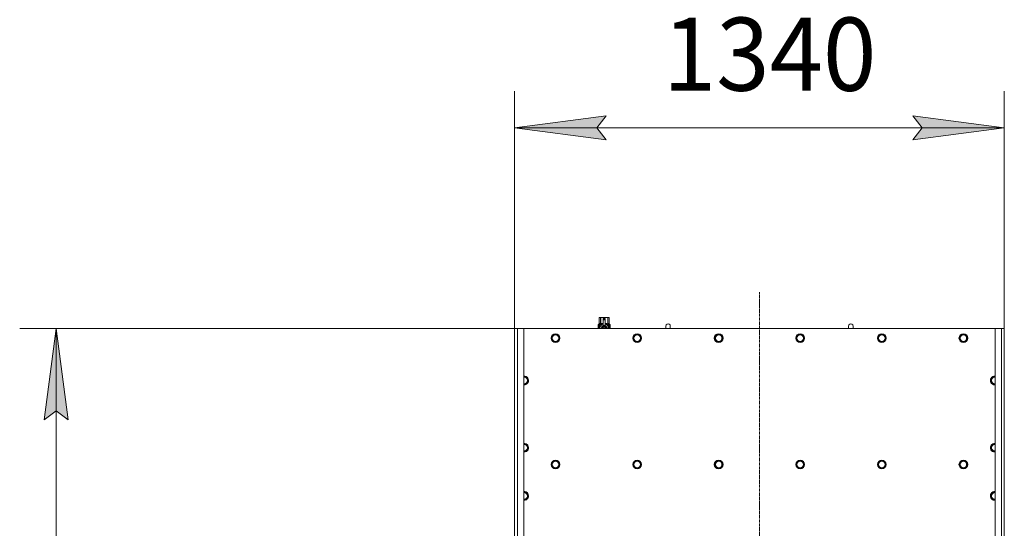
# Model space of a CAD drawing. Units: millimetres. Extents: x 0 to 21834, y -7 to 14850.
# Drawn here: x 1937 to 4632, y 4468 to 5860 of the extents above; entities that cross this region are included whole.
import ezdxf

# ---------------------------------------------------------------- set-up
doc = ezdxf.new("R2010")
doc.units = ezdxf.units.MM
doc.linetypes.add('K5LT_AXLED', pattern=[12, 7.5, -1.5, 1.5, -1.5])
doc.linetypes.add('K5LT_THIN', pattern=[0])
for name, color, linetype, true_color in [('DIM', 6, 'Continuous', 0xff00ff), ('OSI', 2, 'Continuous', 0xffff00), ('R', 1, 'Continuous', 0xff0000), ('WELDING', 7, 'Continuous', 0xffffff)]:
    doc.layers.add(name, color=color, linetype=linetype, true_color=true_color)
doc.styles.add('KTEXTSTYLE', font='GOST_A.TTF', dxfattribs={"width": 0.96, "height": 5})

msp = doc.modelspace()

# ---------------------------------------------------------------- hatches: boundary and pattern name
at = {"layer": 'DIM'}
for points in [[(3516.7, 5563.6), (3541.7, 5596.5), (3291.7, 5563.6), (3541.7, 5530.7)], [(4631.7, 5563.6), (4381.7, 5596.5), (4406.7, 5563.6), (4381.7, 5530.7)], [(2070.1, 4764.2), (2037.2, 5014.2), (2004.3, 4764.2), (2037.2, 4789.2)]]:
    msp.add_hatch(color=7, dxfattribs=at).paths.add_polyline_path(points)

# ---------------------------------------------------------------- linework, layer by layer
at = {"layer": 'DIM', "color": 7, "linetype": 'K5LT_THIN', "lineweight": 18}
for p, q in [((3291.7, 5014.2), (3291.7, 5663.6)), ((4631.7, 5014.2), (4631.7, 5663.6)), ((3291.7, 5563.6), (3541.7, 5596.5)), ((3541.7, 5596.5), (3516.7, 5563.6)), ((4406.7, 5563.6), (4381.7, 5596.5)), ((4381.7, 5596.5), (4631.7, 5563.6)), ((3541.7, 5530.7), (3291.7, 5563.6)), ((4631.7, 5563.6), (3291.7, 5563.6)), ((3516.7, 5563.6), (3541.7, 5530.7)), ((4631.7, 5563.6), (4381.7, 5530.7)), ((4381.7, 5530.7), (4406.7, 5563.6)), ((3316.7, 5014.2), (1937.2, 5014.2)), ((2004.3, 4764.2), (2037.2, 5014.2)), ((2037.2, 5014.2), (2070.1, 4764.2)), ((2037.2, 3204.2), (2037.2, 5014.2)), ((2037.2, 4789.2), (2004.3, 4764.2)), ((2070.1, 4764.2), (2037.2, 4789.2))]:
    msp.add_line(p, q, dxfattribs=at)
at = {"layer": 'OSI', "color": 30, "linetype": 'K5LT_AXLED', "lineweight": 18, "true_color": 0xff8000}
msp.add_line((3961.7, 3104.2), (3961.7, 5114.2), dxfattribs=at)
at = {"layer": 'R', "color": 7, "linetype": 'K5LT_THIN', "lineweight": 18}
for p, q in [((3522.8, 5044.2), (3523.7, 5044.7)), ((3522.8, 5044.2), (3522.8, 5044.2)), ((3522.8, 5027.1), (3522.8, 5044.2)), ((3522.8, 5027.1), (3522.8, 5044.2)), ((3523.7, 5044.7), (3524.7, 5044.7)), ((3524.7, 5044.7), (3531.7, 5044.7)), ((3526.6, 5044.2), (3526.6, 5027.1)), ((3526.6, 5044.2), (3527.2, 5044.2)), ((3527.2, 5027.1), (3527.2, 5044.2)), ((3531.7, 5044.7), (3541.7, 5044.7)), ((3534.2, 5041.4), (3534.2, 5041.4)), ((3539.2, 5041.4), (3534.2, 5041.4)), ((3534.2, 5040.8), (3534.2, 5041.4)), ((3539.2, 5041.4), (3534.2, 5041.4)), ((3534.2, 5037.8), (3534.2, 5040.8)), ((3539.2, 5040.8), (3534.2, 5040.8)), ((3536.3, 5044.2), (3536.3, 5041.4)), ((3536.3, 5044.2), (3537.1, 5044.2)), ((3537.1, 5041.4), (3537.1, 5044.2)), ((3539.2, 5041.4), (3539.2, 5040.8)), ((3539.2, 5041.4), (3539.2, 5041.4)), ((3539.2, 5040.8), (3539.2, 5037.8)), ((3541.7, 5044.7), (3548.7, 5044.7)), ((3546.3, 5044.2), (3546.8, 5044.2)), ((3546.3, 5044.2), (3546.3, 5027.1)), ((3546.8, 5027.1), (3546.8, 5044.2)), ((3548.7, 5044.7), (3549.7, 5044.7)), ((3550.6, 5044.2), (3549.7, 5044.7)), ((3550.6, 5044.2), (3550.6, 5027.1)), ((3550.6, 5027.1), (3550.6, 5044.2)), ((3550.6, 5044.2), (3550.6, 5044.2)), ((3291.7, 3204.2), (3291.7, 5014.2)), ((3291.7, 5014.2), (3299.7, 5014.2)), ((3299.7, 5014.2), (3316.7, 5014.2)), ((3299.7, 5014.2), (3299.7, 3204.2)), ((4606.7, 5014.2), (3316.7, 5014.2)), ((3316.7, 5014.2), (3316.7, 3204.2)), ((3522.9, 5023), (3520.4, 5023)), ((3520.4, 5014.2), (3520.4, 5023)), ((3520.5, 5024.7), (3522.8, 5027.1)), ((3523.9, 5024.7), (3520.5, 5024.7)), ((3520.5, 5023), (3520.5, 5024.7)), ((3520.7, 5019), (3522, 5019)), ((3520.7, 5017.6), (3520.7, 5019)), ((3522, 5017.6), (3520.7, 5017.6)), ((3520.8, 5019), (3520.8, 5017.6)), ((3522, 5020.9), (3522.5, 5020.9)), ((3522, 5019), (3522, 5020.9)), ((3522.1, 5019), (3522, 5019)), ((3522.1, 5017.6), (3522, 5017.6)), ((3522, 5015.7), (3522, 5017.6)), ((3522.5, 5015.7), (3522, 5015.7)), ((3522.1, 5020.9), (3522.1, 5019)), ((3522.1, 5017.6), (3522.1, 5015.7)), ((3522.5, 5020.9), (3522.5, 5015.7)), ((3522.8, 5027.1), (3522.8, 5027.1)), ((3523, 5023), (3522.9, 5023)), ((3522.9, 5014.2), (3522.9, 5023)), ((3523, 5023), (3523, 5014.2)), ((3523.9, 5014.2), (3523.9, 5024.7)), ((3525, 5017.4), (3525, 5017.4)), ((3525, 5017.3), (3525, 5017.4)), ((3525.2, 5025.7), (3531.6, 5025.7)), ((3525.2, 5025.7), (3525.2, 5018.3)), ((3526.6, 5027.1), (3527.2, 5027.1)), ((3536.7, 5021.3), (3531.2, 5018.1)), ((3531.2, 5018.1), (3531.2, 5014.9)), ((3531.2, 5014.9), (3531.2, 5014.2)), ((3534.2, 5022.9), (3534.2, 5037.8)), ((3534.2, 5037.8), (3539.2, 5037.8)), ((3534.2, 5022.5), (3534.2, 5022.9)), ((3534.8, 5022.9), (3534.2, 5022.9)), ((3542.3, 5018.1), (3536.7, 5021.3)), ((3539.2, 5022.9), (3538.6, 5022.9)), ((3539.2, 5037.8), (3539.2, 5022.9)), ((3539.2, 5022.9), (3539.2, 5022.5)), ((3541.9, 5025.7), (3548.2, 5025.7)), ((3542.3, 5014.2), (3542.3, 5018.1)), ((3546.3, 5027.1), (3546.8, 5027.1)), ((3548.2, 5018.3), (3548.2, 5025.7)), ((3548.5, 5017.4), (3548.5, 5017.3)), ((3548.5, 5017.4), (3548.5, 5017.4)), ((3553, 5024.7), (3549.5, 5024.7)), ((3549.5, 5024.7), (3549.5, 5014.2)), ((3550.6, 5027.1), (3550.6, 5027.1)), ((3553, 5024.7), (3550.6, 5027.1)), ((3551.6, 5020.7), (3551.6, 5022.3)), ((3551.6, 5022.3), (3551.7, 5022.3)), ((3551.6, 5020.7), (3551.7, 5020.7)), ((3551.6, 5019.1), (3551.6, 5019.4)), ((3551.6, 5019.4), (3551.7, 5019.4)), ((3551.6, 5019.1), (3551.7, 5019.1)), ((3551.6, 5017.4), (3551.7, 5017.4)), ((3551.6, 5017), (3551.6, 5017.4)), ((3551.6, 5017), (3551.7, 5017)), ((3551.6, 5014.9), (3551.6, 5015.4)), ((3551.6, 5015.4), (3551.7, 5015.4)), ((3551.6, 5014.9), (3551.7, 5014.9)), ((3551.7, 5022.3), (3551.9, 5022.3)), ((3551.7, 5020.7), (3551.7, 5022.3)), ((3551.7, 5019.1), (3551.7, 5019.4)), ((3551.7, 5019.4), (3552.7, 5019.4)), ((3551.7, 5017.4), (3552.7, 5017.4)), ((3551.7, 5017), (3551.7, 5017.4)), ((3552.5, 5017), (3551.7, 5017)), ((3551.7, 5014.9), (3551.7, 5015.4)), ((3552.7, 5014.9), (3551.7, 5014.9)), ((3551.9, 5022.3), (3551.9, 5021)), ((3551.9, 5018.2), (3552, 5018.2)), ((3552, 5021.5), (3552.1, 5021.5)), ((3552.7, 5019), (3552, 5019)), ((3552.1, 5018.2), (3552, 5018.2)), ((3552, 5015.3), (3552.7, 5015.3)), ((3552.2, 5020.4), (3552.3, 5020.4)), ((3552.2, 5014.4), (3552.3, 5014.4)), ((3552.3, 5022.4), (3552.4, 5022.4)), ((3552.3, 5020.8), (3552.3, 5020.4)), ((3552.4, 5020.4), (3552.4, 5020.8)), ((3552.4, 5020.8), (3552.5, 5020.8)), ((3552.4, 5020.4), (3552.5, 5020.4)), ((3552.5, 5021.4), (3552.6, 5021.4)), ((3552.5, 5020.4), (3552.5, 5020.8)), ((3552.7, 5019.4), (3552.7, 5019)), ((3552.7, 5017.4), (3552.7, 5017)), ((3552.7, 5015.3), (3552.7, 5014.9)), ((3552.9, 5021.3), (3553, 5021.3)), ((3552.9, 5020.8), (3552.9, 5021.3)), ((3552.9, 5020.8), (3553, 5020.8)), ((3552.9, 5020.5), (3553, 5020.5)), ((3552.9, 5020), (3552.9, 5020.5)), ((3552.9, 5020), (3553, 5020)), ((3552.9, 5019.6), (3553, 5019.6)), ((3552.9, 5018.6), (3553, 5018.6)), ((3552.9, 5017.6), (3553, 5017.6)), ((3552.9, 5017.1), (3552.9, 5017.4)), ((3552.9, 5017.4), (3553, 5017.4)), ((3552.9, 5017.1), (3553, 5017.1)), ((3552.9, 5015.1), (3552.9, 5015.4)), ((3552.9, 5015.4), (3553, 5015.4)), ((3552.9, 5015.1), (3553, 5015.1)), ((3552.9, 5014.2), (3553, 5014.2)), ((3553, 5021.3), (3553, 5024.7)), ((3553, 5020.8), (3553, 5021.3)), ((3553, 5020.5), (3553, 5020.8)), ((3553, 5020), (3553, 5020.5)), ((3553, 5019.6), (3553, 5020)), ((3553, 5019.6), (3553, 5019.6)), ((3553, 5019.6), (3553, 5019.6)), ((3553, 5018.3), (3553.1, 5018.3)), ((3553.1, 5018), (3553, 5017.6)), ((3553, 5017.6), (3553, 5017.6)), ((3553, 5017.4), (3553, 5017.6)), ((3553, 5017.5), (3553, 5017.5)), ((3553, 5017.1), (3553, 5017.4)), ((3553, 5015.4), (3553, 5016.6)), ((3553, 5016.2), (3553, 5016.2)), ((3553, 5015.4), (3553.1, 5015.4)), ((3553, 5015.1), (3553, 5015.4)), ((3553.1, 5015), (3553, 5015)), ((3553.1, 5014.2), (3553, 5014.2)), ((3553, 5014.2), (3553, 5014.2)), ((3553.1, 5021.2), (3553.1, 5020.9)), ((3553.1, 5020.4), (3553.1, 5020.1)), ((3553.1, 5018.6), (3553.1, 5019.1)), ((3553.1, 5016.6), (3553.1, 5016.9)), ((3553.1, 5015), (3553.1, 5015.4)), ((3717.7, 5021.2), (3717.7, 5014.2)), ((4217.7, 5021.2), (4217.7, 5014.2)), ((4606.7, 5014.2), (4623.7, 5014.2)), ((4606.7, 3204.2), (4606.7, 5014.2)), ((4623.7, 3204.2), (4623.7, 5014.2)), ((4623.7, 5014.2), (4631.7, 5014.2)), ((4631.7, 5014.2), (4631.7, 3204.2)), ((3392.8, 4988.2), (3398.2, 4997.7)), ((3395.5, 4983.5), (3392.8, 4988.2)), ((3398.2, 4997.7), (3409.2, 4997.7)), ((3409.2, 4997.7), (3414.7, 4988.2)), ((3414.7, 4988.2), (3409.2, 4978.7)), ((3616, 4988.2), (3621.4, 4997.7)), ((3618.7, 4983.5), (3616, 4988.2)), ((3621.4, 4997.7), (3632.4, 4997.7)), ((3632.4, 4997.7), (3637.9, 4988.2)), ((3637.9, 4988.2), (3632.4, 4978.7)), ((3839.2, 4988.2), (3844.6, 4997.7)), ((3841.9, 4983.5), (3839.2, 4988.2)), ((3844.6, 4997.7), (3855.6, 4997.7)), ((3855.6, 4997.7), (3861.1, 4988.2)), ((3861.1, 4988.2), (3855.6, 4978.7)), ((4062.4, 4988.2), (4067.8, 4997.7)), ((4065.1, 4983.5), (4062.4, 4988.2)), ((4067.8, 4997.7), (4078.8, 4997.7)), ((4078.8, 4997.7), (4084.3, 4988.2)), ((4084.3, 4988.2), (4078.8, 4978.7)), ((4285.6, 4988.2), (4291, 4997.7)), ((4288.3, 4983.5), (4285.6, 4988.2)), ((4291, 4997.7), (4302, 4997.7)), ((4302, 4997.7), (4307.5, 4988.2)), ((4307.5, 4988.2), (4302, 4978.7)), ((4508.8, 4988.2), (4514.2, 4997.7)), ((4511.5, 4983.5), (4508.8, 4988.2)), ((4514.2, 4997.7), (4525.2, 4997.7)), ((4525.2, 4997.7), (4530.7, 4988.2)), ((4530.7, 4988.2), (4525.2, 4978.7)), ((3398.2, 4978.7), (3395.5, 4983.5)), ((3409.2, 4978.7), (3398.2, 4978.7)), ((3621.4, 4978.7), (3618.7, 4983.5)), ((3632.4, 4978.7), (3621.4, 4978.7)), ((3844.6, 4978.7), (3841.9, 4983.5)), ((3855.6, 4978.7), (3844.6, 4978.7)), ((4067.8, 4978.7), (4065.1, 4983.5)), ((4078.8, 4978.7), (4067.8, 4978.7)), ((4291, 4978.7), (4288.3, 4983.5)), ((4302, 4978.7), (4291, 4978.7)), ((4514.2, 4978.7), (4511.5, 4983.5)), ((4525.2, 4978.7), (4514.2, 4978.7)), ((3316.7, 4881.7), (3323.2, 4881.7)), ((3323.2, 4881.7), (3328.7, 4872.2)), ((4594.8, 4872.2), (4600.2, 4881.7)), ((4600.2, 4881.7), (4606.7, 4881.7)), ((3317.7, 4862.7), (3316.7, 4862.7)), ((3323.2, 4862.7), (3317.7, 4862.7)), ((3328.7, 4872.2), (3323.2, 4862.7)), ((4600.2, 4862.7), (4594.8, 4872.2)), ((4605.7, 4862.7), (4600.2, 4862.7)), ((3316.7, 4697.7), (3323.2, 4697.7)), ((3323.2, 4697.7), (3328.7, 4688.2)), ((4594.8, 4688.2), (4600.2, 4697.7)), ((4600.2, 4697.7), (4606.7, 4697.7)), ((3317.7, 4678.7), (3316.7, 4678.7)), ((3323.2, 4678.7), (3317.7, 4678.7)), ((3328.7, 4688.2), (3323.2, 4678.7)), ((4600.2, 4678.7), (4594.8, 4688.2)), ((4605.7, 4678.7), (4600.2, 4678.7)), ((4606.7, 4678.7), (4605.7, 4678.7)), ((3392.8, 4642.2), (3398.2, 4651.7)), ((3398.2, 4632.7), (3392.8, 4642.2)), ((3398.2, 4651.7), (3409.2, 4651.7)), ((3409.2, 4651.7), (3414.7, 4642.2)), ((3414.7, 4642.2), (3409.2, 4632.7)), ((3616, 4642.2), (3621.4, 4651.7)), ((3621.4, 4632.7), (3616, 4642.2)), ((3621.4, 4651.7), (3632.4, 4651.7)), ((3632.4, 4651.7), (3637.9, 4642.2)), ((3637.9, 4642.2), (3632.4, 4632.7)), ((3839.2, 4642.2), (3844.6, 4651.7)), ((3844.6, 4632.7), (3839.2, 4642.2)), ((3844.6, 4651.7), (3855.6, 4651.7)), ((3855.6, 4651.7), (3861.1, 4642.2)), ((3861.1, 4642.2), (3855.6, 4632.7)), ((4062.4, 4642.2), (4067.8, 4651.7)), ((4067.8, 4632.7), (4062.4, 4642.2)), ((4067.8, 4651.7), (4078.8, 4651.7)), ((4078.8, 4651.7), (4084.3, 4642.2)), ((4084.3, 4642.2), (4078.8, 4632.7)), ((4285.6, 4642.2), (4291, 4651.7)), ((4291, 4632.7), (4285.6, 4642.2)), ((4291, 4651.7), (4302, 4651.7)), ((4302, 4651.7), (4307.5, 4642.2)), ((4307.5, 4642.2), (4302, 4632.7)), ((4508.8, 4642.2), (4514.2, 4651.7)), ((4514.2, 4632.7), (4508.8, 4642.2)), ((4514.2, 4651.7), (4525.2, 4651.7)), ((4525.2, 4651.7), (4530.7, 4642.2)), ((4530.7, 4642.2), (4525.2, 4632.7)), ((3403.7, 4632.7), (3398.2, 4632.7)), ((3409.2, 4632.7), (3403.7, 4632.7)), ((3626.9, 4632.7), (3621.4, 4632.7)), ((3632.4, 4632.7), (3626.9, 4632.7)), ((3850.1, 4632.7), (3844.6, 4632.7)), ((3855.6, 4632.7), (3850.1, 4632.7)), ((4073.3, 4632.7), (4067.8, 4632.7)), ((4078.8, 4632.7), (4073.3, 4632.7)), ((4296.5, 4632.7), (4291, 4632.7)), ((4302, 4632.7), (4296.5, 4632.7)), ((4519.7, 4632.7), (4514.2, 4632.7)), ((4525.2, 4632.7), (4519.7, 4632.7)), ((3323.2, 4565.7), (3328.7, 4556.2)), ((3328.7, 4556.2), (3323.2, 4546.7)), ((4594.8, 4556.2), (4600.2, 4565.7)), ((4600.2, 4546.7), (4594.8, 4556.2)), ((4600.2, 4565.7), (4606.7, 4565.7)), ((3317.7, 4546.7), (3316.7, 4546.7)), ((3323.2, 4546.7), (3317.7, 4546.7)), ((4605.7, 4546.7), (4600.2, 4546.7)), ((4606.7, 4546.7), (4605.7, 4546.7))]:
    msp.add_line(p, q, dxfattribs=at)
for centre, radius in [((3403.7, 4988.2), 12), ((3403.7, 4988.2), 11.8), ((3403.7, 4988.2), 8.97), ((3626.9, 4988.2), 12), ((3626.9, 4988.2), 11.8), ((3626.9, 4988.2), 8.97), ((3850.1, 4988.2), 12), ((3850.1, 4988.2), 11.8), ((3850.1, 4988.2), 8.97), ((4073.3, 4988.2), 12), ((4073.3, 4988.2), 11.8), ((4073.3, 4988.2), 8.97), ((4296.5, 4988.2), 12), ((4296.5, 4988.2), 11.8), ((4296.5, 4988.2), 8.97), ((4519.7, 4988.2), 12), ((4519.7, 4988.2), 11.8), ((4519.7, 4988.2), 8.97), ((3403.7, 4642.2), 12), ((3403.7, 4642.2), 11.8), ((3403.7, 4642.2), 8.97), ((3626.9, 4642.2), 12), ((3626.9, 4642.2), 11.8), ((3626.9, 4642.2), 8.97), ((3850.1, 4642.2), 12), ((3850.1, 4642.2), 11.8), ((3850.1, 4642.2), 8.97), ((4073.3, 4642.2), 12), ((4073.3, 4642.2), 11.8), ((4073.3, 4642.2), 8.97), ((4296.5, 4642.2), 12), ((4296.5, 4642.2), 11.8), ((4296.5, 4642.2), 8.97), ((4519.7, 4642.2), 12), ((4519.7, 4642.2), 11.8), ((4519.7, 4642.2), 8.97)]:
    msp.add_circle(centre, radius, dxfattribs=at)
for centre, radius, start, end in [((3536.7, 5014.9), 12, 102.0247, 183.1633), ((3536.7, 5014.9), 8, 108.21, 184.7479), ((3536.7, 5014.9), 5.2, 90, 187.3214), ((3536.7, 5014.9), 4.7, 90, 188.1059), ((3536.7, 5014.9), 4, 90, 189.5288), ((3536.7, 5014.9), 3.5, 90, 190.9057), ((3536.7, 5014.9), 8.29, 76.6635, 103.3365), ((3536.7, 5014.9), 5.2, 352.6786, 90), ((3536.7, 5014.9), 4.7, 351.8941, 90), ((3536.7, 5014.9), 4, 350.4712, 90), ((3536.7, 5014.9), 3.5, 349.0943, 90), ((3536.7, 5014.9), 12, 357.979, 77.9753), ((3536.7, 5014.9), 8, 355.2521, 71.79), ((3536.7, 5014.9), 12, 356.8367, 357.979), ((3711.7, 5021.2), 6, 0, 180.0045), ((3711.7, 5021.2), 6, 0, 180), ((3711.7, 5021.2), 6, 180, 180.0045), ((4211.7, 5021.2), 6, 0, 180.0045), ((4211.7, 5021.2), 6, 0, 180), ((4211.7, 5021.2), 6, 180, 180.0045), ((3317.7, 4872.2), 12, 270, 94.7802), ((3317.7, 4872.2), 11.8, 270, 94.8504), ((3317.7, 4872.2), 8.97, 270, 96.399), ((4605.7, 4872.2), 12, 85.2198, 270), ((4605.7, 4872.2), 11.8, 85.1496, 270), ((4605.7, 4872.2), 8.97, 83.601, 270), ((3317.7, 4872.2), 8.97, 263.601, 270), ((3317.7, 4872.2), 11.8, 265.1496, 270), ((3317.7, 4872.2), 12, 265.2198, 270), ((4605.7, 4872.2), 8.97, 270, 276.399), ((4605.7, 4872.2), 11.8, 270, 274.8504), ((4605.7, 4872.2), 12, 270, 274.7802), ((3317.7, 4688.2), 12, 270, 94.7802), ((3317.7, 4688.2), 11.8, 270, 94.8504), ((3317.7, 4688.2), 8.97, 270, 96.399), ((4605.7, 4688.2), 12, 85.2198, 270), ((4605.7, 4688.2), 11.8, 85.1496, 270), ((4605.7, 4688.2), 8.97, 83.601, 270), ((3317.7, 4688.2), 8.97, 263.601, 270), ((3317.7, 4688.2), 11.8, 265.1496, 270), ((3317.7, 4688.2), 12, 265.2198, 270), ((4605.7, 4688.2), 8.97, 270, 276.399), ((4605.7, 4688.2), 11.8, 270, 274.8504), ((4605.7, 4688.2), 12, 270, 274.7802), ((3317.7, 4556.2), 12, 270, 94.7802), ((3317.7, 4556.2), 11.8, 270, 94.8504), ((3317.7, 4556.2), 8.97, 270, 96.399), ((4605.7, 4556.2), 12, 85.2198, 270), ((4605.7, 4556.2), 11.8, 85.1496, 270), ((4605.7, 4556.2), 8.97, 83.601, 270), ((3317.7, 4556.2), 8.97, 263.601, 270), ((3317.7, 4556.2), 11.8, 265.1496, 270), ((3317.7, 4556.2), 12, 265.2198, 270), ((4605.7, 4556.2), 8.97, 270, 276.399), ((4605.7, 4556.2), 11.8, 270, 274.8504), ((4605.7, 4556.2), 12, 270, 274.7802)]:
    msp.add_arc(centre, radius, start, end, dxfattribs=at)
at = {"layer": 'WELDING', "color": 7, "linetype": 'K5LT_THIN', "lineweight": 18}
for p, q in [((3520.5, 5021.1), (3520.4, 5020.2)), ((3520.4, 5020.2), (3520.4, 5020.1)), ((3520.4, 5020.1), (3520.4, 5020)), ((3520.4, 5020), (3520.4, 5019.7)), ((3520.4, 5019.7), (3520.4, 5019.1)), ((3520.4, 5019.1), (3520.4, 5018.7)), ((3520.4, 5018.7), (3520.4, 5018.4)), ((3520.4, 5018.4), (3520.4, 5018)), ((3520.4, 5018), (3520.4, 5017.9)), ((3520.4, 5017.9), (3520.4, 5017.6)), ((3520.4, 5017.6), (3520.4, 5017.2)), ((3520.4, 5017.2), (3520.4, 5016.7)), ((3520.4, 5016.7), (3520.4, 5016.6)), ((3520.4, 5016.6), (3520.4, 5016.5)), ((3520.4, 5016.5), (3520.4, 5016.2)), ((3520.4, 5016.2), (3520.4, 5015.7)), ((3520.4, 5015.7), (3520.5, 5014.9)), ((3520.6, 5021.9), (3520.5, 5021.1)), ((3520.6, 5021.5), (3520.5, 5020)), ((3520.5, 5020), (3520.5, 5018.7)), ((3520.5, 5017.9), (3520.5, 5016.1)), ((3520.5, 5016.1), (3520.7, 5014.8)), ((3520.5, 5014.9), (3520.8, 5014.4)), ((3520.9, 5022.2), (3520.6, 5021.5)), ((3520.7, 5022.1), (3520.6, 5021.9)), ((3520.8, 5022.2), (3520.7, 5022.1)), ((3520.7, 5014.8), (3521, 5014.3)), ((3521, 5022.3), (3520.8, 5022.3)), ((3520.8, 5022.3), (3520.8, 5022.3)), ((3520.8, 5022.3), (3520.8, 5022.3)), ((3520.8, 5022.3), (3520.8, 5022.2)), ((3520.8, 5014.4), (3520.8, 5014.4)), ((3520.8, 5014.4), (3520.8, 5014.3)), ((3520.8, 5014.3), (3520.9, 5014.3)), ((3521, 5022.3), (3520.9, 5022.2)), ((3520.9, 5014.3), (3521, 5014.3)), ((3521.3, 5022.2), (3521, 5022.3)), ((3521, 5014.3), (3521.3, 5014.4)), ((3521, 5014.3), (3521, 5014.3)), ((3521.6, 5021.8), (3521.3, 5022.2)), ((3521.3, 5014.4), (3521.6, 5014.8)), ((3522, 5021.2), (3521.6, 5021.8)), ((3521.6, 5014.8), (3521.9, 5015.2)), ((3521.9, 5015.3), (3522, 5015.4)), ((3521.9, 5015.2), (3521.9, 5015.3)), ((3521.9, 5015.3), (3521.9, 5015.3)), ((3521.9, 5015.2), (3521.9, 5015.2)), ((3527.2, 5027.1), (3529.6, 5027.8)), ((3529.6, 5027.8), (3531.9, 5028)), ((3531.9, 5028), (3534.2, 5027.7)), ((3539.2, 5027.7), (3541.5, 5028)), ((3541.5, 5028), (3543.8, 5027.8)), ((3543.8, 5027.8), (3546.3, 5027.1)), ((3551.9, 5014.2), (3552, 5014.3)), ((3552, 5021.3), (3552, 5021.5)), ((3552, 5021.1), (3552, 5021.3)), ((3552.1, 5020.9), (3552, 5021.1)), ((3552, 5014.3), (3552.1, 5014.4)), ((3552, 5014.2), (3552.1, 5014.3)), ((3552.1, 5014.4), (3552.2, 5014.4)), ((3552.1, 5014.3), (3552.2, 5014.4)), ((3552.2, 5014.4), (3552.3, 5014.4)), ((3552.3, 5014.4), (3552.4, 5014.4)), ((3552.5, 5021.9), (3552.4, 5022)), ((3552.4, 5014.4), (3552.4, 5014.3)), ((3552.4, 5014.3), (3552.5, 5014.2)), ((3552.5, 5021.7), (3552.5, 5021.9)), ((3552.5, 5021.4), (3552.5, 5021.7)), ((3553.1, 5019.1), (3553, 5019.2)), ((3553, 5019.2), (3553, 5019.2)), ((3553, 5017.7), (3553.1, 5017.8)), ((3553, 5017.6), (3553, 5017.6)), ((3553, 5017.6), (3553, 5017.6)), ((3553, 5017.6), (3553, 5017.6)), ((3553, 5016.9), (3553, 5017.1)), ((3553.1, 5016.7), (3553, 5016.9)), ((3553, 5016.3), (3553.1, 5016.4)), ((3553, 5016.2), (3553, 5016.3)), ((3553.1, 5018.9), (3553.1, 5019.1)), ((3553.1, 5018.6), (3553.1, 5018.9)), ((3553.1, 5018.5), (3553.1, 5018.6)), ((3553.1, 5018.4), (3553.1, 5018.5)), ((3553.1, 5018.3), (3553.1, 5018.4)), ((3553.1, 5018), (3553.1, 5018.3)), ((3553.1, 5017.8), (3553.1, 5018)), ((3553.1, 5016.6), (3553.1, 5016.7)), ((3553.1, 5016.4), (3553.1, 5016.6)), ((3705.7, 5021.2), (3705.7, 5021.2)), ((3705.7, 5021.2), (3705.7, 5021.2)), ((3705.7, 5021.2), (3705.7, 5021.2)), ((3705.7, 5021.2), (3705.7, 5021.2)), ((3705.7, 5021.2), (3705.7, 5021.2)), ((3705.7, 5021.2), (3705.7, 5021.2)), ((3705.7, 5021.2), (3705.7, 5021.2)), ((3705.7, 5021.2), (3705.7, 5021.2)), ((3705.7, 5021.2), (3705.7, 5021.2)), ((3705.7, 5021.2), (3705.7, 5021.2)), ((3705.7, 5021.2), (3705.7, 5021.2)), ((3705.7, 5021.2), (3705.7, 5021.2)), ((3705.7, 5021.2), (3705.7, 5021.2)), ((3705.7, 5021.2), (3705.7, 5021.1)), ((3705.7, 5021.1), (3705.7, 5020.6)), ((3705.7, 5020.6), (3705.7, 5018.7)), ((3705.7, 5018.7), (3705.7, 5015.2)), ((3705.7, 5015.2), (3705.7, 5014.2)), ((4205.7, 5021.2), (4205.7, 5021.2)), ((4205.7, 5021.2), (4205.7, 5021.2)), ((4205.7, 5021.2), (4205.7, 5021.2)), ((4205.7, 5021.2), (4205.7, 5021.2)), ((4205.7, 5021.2), (4205.7, 5021.2)), ((4205.7, 5021.2), (4205.7, 5021.2)), ((4205.7, 5021.2), (4205.7, 5021.2)), ((4205.7, 5021.2), (4205.7, 5021.2)), ((4205.7, 5021.2), (4205.7, 5021.2)), ((4205.7, 5021.2), (4205.7, 5021.2)), ((4205.7, 5021.2), (4205.7, 5021.2)), ((4205.7, 5021.2), (4205.7, 5021.2)), ((4205.7, 5021.2), (4205.7, 5021.2)), ((4205.7, 5021.2), (4205.7, 5021.1)), ((4205.7, 5021.1), (4205.7, 5020.6)), ((4205.7, 5020.6), (4205.7, 5018.7)), ((4205.7, 5018.7), (4205.7, 5015.2)), ((4205.7, 5015.2), (4205.7, 5014.2)), ((4606.7, 4862.7), (4605.7, 4862.7)), ((3316.7, 4565.7), (3323.2, 4565.7))]:
    msp.add_line(p, q, dxfattribs=at)
for points, knots in [([(3522.8, 5044.2), (3523, 5044.3), (3523.3, 5044.4), (3523.7, 5044.6), (3524.1, 5044.7), (3524.5, 5044.7), (3524.7, 5044.7), (3524.7, 5044.7)], [0, 0, 0, 0, 1.94316, 3.770439, 5.41732, 7.45274, 8, 8, 8, 8]), ([(3524.7, 5044.7), (3524.8, 5044.7), (3525.1, 5044.7), (3525.5, 5044.6), (3525.9, 5044.5), (3526.3, 5044.3), (3526.5, 5044.2), (3526.6, 5044.2)], [0, 0, 0, 0, 1.698517, 3.287781, 5.245301, 7.090546, 8, 8, 8, 8]), ([(3527.2, 5044.2), (3527.6, 5044.3), (3528.3, 5044.4), (3529.3, 5044.6), (3530.4, 5044.7), (3531.2, 5044.7), (3531.6, 5044.7), (3531.7, 5044.7)], [0, 0, 0, 0, 1.94316, 3.770439, 5.41732, 7.45274, 8, 8, 8, 8]), ([(3531.7, 5044.7), (3532.1, 5044.7), (3532.7, 5044.7), (3533.6, 5044.6), (3534.7, 5044.5), (3535.6, 5044.3), (3536.1, 5044.2), (3536.3, 5044.2)], [0, 0, 0, 0, 1.698517, 3.287781, 5.245301, 7.090546, 8, 8, 8, 8]), ([(3537.1, 5044.2), (3537.5, 5044.3), (3538.3, 5044.4), (3539.3, 5044.6), (3540.3, 5044.7), (3541.1, 5044.7), (3541.6, 5044.7), (3541.7, 5044.7)], [0, 0, 0, 0, 1.94316, 3.770439, 5.41732, 7.45274, 8, 8, 8, 8]), ([(3541.7, 5044.7), (3542, 5044.7), (3542.6, 5044.7), (3543.6, 5044.6), (3544.6, 5044.5), (3545.5, 5044.3), (3546.1, 5044.2), (3546.3, 5044.2)], [0, 0, 0, 0, 1.698517, 3.287781, 5.245301, 7.090546, 8, 8, 8, 8]), ([(3546.8, 5044.2), (3547, 5044.3), (3547.3, 5044.4), (3547.7, 5044.6), (3548.2, 5044.7), (3548.5, 5044.7), (3548.7, 5044.7), (3548.7, 5044.7)], [0, 0, 0, 0, 1.94316, 3.770439, 5.41732, 7.45274, 8, 8, 8, 8]), ([(3548.7, 5044.7), (3548.9, 5044.7), (3549.1, 5044.7), (3549.5, 5044.6), (3549.9, 5044.5), (3550.3, 5044.3), (3550.5, 5044.2), (3550.6, 5044.2)], [0, 0, 0, 0, 1.698517, 3.287781, 5.245301, 7.090546, 8, 8, 8, 8]), ([(3551.9, 5018.2), (3551.9, 5018.3), (3551.9, 5018.4), (3551.9, 5018.6), (3551.8, 5018.7), (3551.8, 5018.7), (3551.8, 5018.8), (3551.8, 5018.9), (3551.7, 5018.9), (3551.7, 5019), (3551.7, 5019.1), (3551.6, 5019.1), (3551.6, 5019.1)], [0, 0, 0, 0, 1.953889, 3.744313, 4.879375, 5.994963, 6.542956, 7.065705, 8.48127, 8.898081, 12.051703, 13, 13, 13, 13]), ([(3552, 5018.2), (3552, 5018.4), (3551.9, 5018.6), (3551.8, 5019), (3551.8, 5019.1), (3551.7, 5019.1)], [0, 0, 0, 0, 1, 1, 2, 2, 2, 2]), ([(3552, 5021.5), (3552, 5021.5), (3552, 5021.7), (3552, 5021.8), (3552.1, 5022), (3552.1, 5022.1), (3552.1, 5022.1), (3552.1, 5022.2), (3552.1, 5022.2), (3552.2, 5022.3), (3552.2, 5022.3), (3552.2, 5022.4), (3552.3, 5022.4), (3552.3, 5022.4), (3552.3, 5022.4)], [0, 0, 0, 0, 2.120781, 3.853624, 5.005392, 6.61671, 7.279401, 7.921219, 8.478481, 9.06089, 9.840152, 11.059241, 12.826133, 15, 15, 15, 15]), ([(3552, 5019), (3552, 5018.9), (3552, 5018.8), (3552.1, 5018.5), (3552.1, 5018.3), (3552.1, 5018.2)], [0, 0, 0, 0, 1, 1, 2, 2, 2, 2]), ([(3552.1, 5021.5), (3552.1, 5021.7), (3552.1, 5022), (3552.3, 5022.3), (3552.3, 5022.4), (3552.4, 5022.4)], [0, 0, 0, 0, 1, 1, 2, 2, 2, 2]), ([(3552.4, 5022), (3552.4, 5022), (3552.3, 5022), (3552.2, 5021.7), (3552.2, 5021.6), (3552.2, 5021.4)], [0, 0, 0, 0, 1, 1, 2, 2, 2, 2]), ([(3552.2, 5021.4), (3552.2, 5021.2), (3552.2, 5021.1), (3552.3, 5020.9), (3552.3, 5020.8), (3552.3, 5020.8)], [0, 0, 0, 0, 1, 1, 2, 2, 2, 2]), ([(3552.6, 5021.4), (3552.6, 5021.5), (3552.6, 5021.7), (3552.5, 5022), (3552.5, 5022), (3552.4, 5022)], [0, 0, 0, 0, 1, 1, 2, 2, 2, 2]), ([(3552.4, 5020.8), (3552.4, 5020.8), (3552.4, 5020.8), (3552.5, 5020.9), (3552.5, 5020.9), (3552.5, 5021), (3552.5, 5021.1), (3552.5, 5021.2), (3552.5, 5021.3), (3552.5, 5021.3), (3552.5, 5021.4)], [0, 0, 0, 0, 1.95044, 3.591811, 4.706305, 5.601891, 6.731588, 8.426123, 9.999932, 11, 11, 11, 11]), ([(3552.7, 5021.4), (3552.7, 5021.1), (3552.7, 5020.8), (3552.6, 5020.5), (3552.6, 5020.4), (3552.5, 5020.4)], [0, 0, 0, 0, 1, 1, 2, 2, 2, 2]), ([(3552.5, 5020.8), (3552.5, 5020.8), (3552.6, 5020.9), (3552.6, 5021.1), (3552.6, 5021.2), (3552.6, 5021.4)], [0, 0, 0, 0, 1, 1, 2, 2, 2, 2]), ([(3552.9, 5018.6), (3552.9, 5018.7), (3552.9, 5018.9), (3552.9, 5019.1), (3552.9, 5019.2), (3552.9, 5019.2), (3552.9, 5019.3), (3552.9, 5019.4), (3552.9, 5019.5), (3552.9, 5019.5), (3552.9, 5019.6), (3552.9, 5019.6)], [0, 0, 0, 0, 2.184914, 3.758909, 4.675303, 5.319943, 6.019423, 6.818769, 7.963171, 9.564207, 12, 12, 12, 12]), ([(3552.9, 5017.6), (3552.9, 5017.6), (3552.9, 5017.6), (3552.9, 5017.7), (3552.9, 5017.8), (3552.9, 5017.8), (3552.9, 5017.9), (3552.9, 5018.1), (3552.9, 5018.3), (3552.9, 5018.5), (3552.9, 5018.6)], [0, 0, 0, 0, 1.748994, 3.21666, 4.273959, 5.202219, 5.96621, 7.152214, 8.818401, 11, 11, 11, 11]), ([(3552.9, 5014.2), (3552.9, 5014.3), (3552.9, 5014.4), (3552.9, 5014.6), (3552.9, 5014.7), (3552.9, 5014.7), (3552.9, 5014.8), (3552.9, 5014.8), (3552.9, 5014.9), (3552.9, 5015), (3552.9, 5015.1), (3552.9, 5015.1), (3552.9, 5015.1)], [0, 0, 0, 0, 1.953889, 3.744313, 5.441847, 5.994963, 6.542956, 7.065705, 8.48127, 8.898081, 12.368155, 13, 13, 13, 13]), ([(3553, 5018.6), (3553, 5018.9), (3553, 5019.1), (3553, 5019.5), (3553, 5019.6), (3553, 5019.6)], [0, 0, 0, 0, 1, 1, 2, 2, 2, 2]), ([(3553, 5019.6), (3553.1, 5019.6), (3553.1, 5019.5), (3553.1, 5019.4), (3553.1, 5019.4), (3553.1, 5019.2), (3553.1, 5019.2), (3553.1, 5019.1)], [0, 0, 0, 0, 1, 1, 2, 2, 2.308984, 2.308984, 2.308984, 2.308984]), ([(3553, 5019.2), (3553, 5019.2), (3553, 5019.1), (3553, 5018.9), (3553, 5018.8), (3553, 5018.6)], [0, 0, 0, 0, 1, 1, 2, 2, 2, 2]), ([(3553, 5018.6), (3553, 5018.4), (3553, 5018.3), (3553, 5018), (3553, 5018), (3553.1, 5018)], [0, 0, 0, 0, 1, 1, 2, 2, 2, 2]), ([(3553, 5017.6), (3553, 5017.6), (3553, 5017.7), (3553, 5018.1), (3553, 5018.3), (3553, 5018.6)], [0, 0, 0, 0, 1, 1, 2, 2, 2, 2]), ([(3553, 5014.2), (3553, 5014.4), (3553, 5014.6), (3553, 5014.9), (3553, 5015), (3553, 5015.1)], [0, 0, 0, 0, 1, 1, 2, 2, 2, 2]), ([(3553, 5015), (3553, 5014.9), (3553, 5014.8), (3553.1, 5014.5), (3553.1, 5014.3), (3553.1, 5014.2)], [0, 0, 0, 0, 1, 1, 2, 2, 2, 2])]:
    msp.add_open_spline(points, degree=3, knots=knots, dxfattribs=at)
for points in [[(3520.4, 5018.3), (3520.5, 5019.3), (3521.1, 5020.2), (3522, 5021.2)], [(3522, 5015.4), (3521.1, 5016.4), (3520.5, 5017.3), (3520.4, 5018.3)], [(3552.2, 5020.4), (3552.1, 5020.5), (3552, 5020.6), (3551.8, 5020.7), (3551.6, 5020.7)], [(3551.6, 5015.4), (3551.7, 5015.5), (3551.9, 5015.9), (3552.2, 5016.5), (3552.4, 5016.8), (3552.4, 5017)], [(3552.3, 5020.4), (3552.1, 5020.5), (3552, 5020.6), (3551.7, 5020.7)], [(3551.7, 5015.4), (3552.1, 5015.9), (3552.3, 5016.5), (3552.5, 5017)], [(3551.9, 5021), (3552, 5021), (3552.1, 5020.9), (3552.2, 5020.9)], [(3552.7, 5017), (3552.5, 5016.4), (3552.3, 5015.9), (3552, 5015.3)], [(3552.2, 5020.9), (3552.1, 5021.1), (3552.1, 5021.3), (3552.1, 5021.5)], [(3552.4, 5022.4), (3552.5, 5022.4), (3552.6, 5022.3), (3552.6, 5022.2)], [(3552.6, 5022.2), (3552.7, 5022), (3552.7, 5021.7), (3552.7, 5021.4)], [(3553, 5016.6), (3553, 5016.6), (3553, 5016.8), (3552.9, 5017), (3552.9, 5017.1)], [(3553, 5021.3), (3553, 5021.3), (3553, 5021.2), (3553.1, 5021.2)], [(3553.1, 5020.9), (3553, 5020.9), (3553, 5020.9), (3553, 5020.8)], [(3553, 5020.5), (3553, 5020.5), (3553, 5020.4), (3553.1, 5020.4)], [(3553.1, 5020.1), (3553, 5020.1), (3553, 5020.1), (3553, 5020)], [(3553, 5017.5), (3553, 5017.5), (3553, 5017.5), (3553, 5017.6)], [(3553, 5017.4), (3553, 5017.2), (3553.1, 5017), (3553.1, 5016.9)]]:
    msp.add_open_spline(points, degree=3, dxfattribs=at)
for points, weights in [([(3522.8, 5027.1), (3524.7, 5028.8), (3526.6, 5027.1)], [6.52641036914, 6.98140870865, 6.52641036915]), ([(3525.2, 5025.7), (3524.6, 5025.2), (3523.9, 5024.7)], [1.42922086823, 1.40291954091, 1.37477435897]), ([(3546.8, 5027.1), (3548.7, 5028.8), (3550.6, 5027.1)], [6.52641036914, 6.98140870865, 6.52641036915]), ([(3549.5, 5024.7), (3548.9, 5025.2), (3548.2, 5025.7)], [1.37477435897, 1.40291954091, 1.42922086823])]:
    msp.add_rational_spline(points, weights, degree=2, dxfattribs=at)

# ---------------------------------------------------------------- texts
at = {"layer": 'DIM', "color": 7, "style": 'KTEXTSTYLE', "oblique": 15, "width": 0.965}
msp.add_text('1340', height=200, dxfattribs=at).set_placement((3697.1, 5665.3))

doc.saveas('drawing.dxf')
